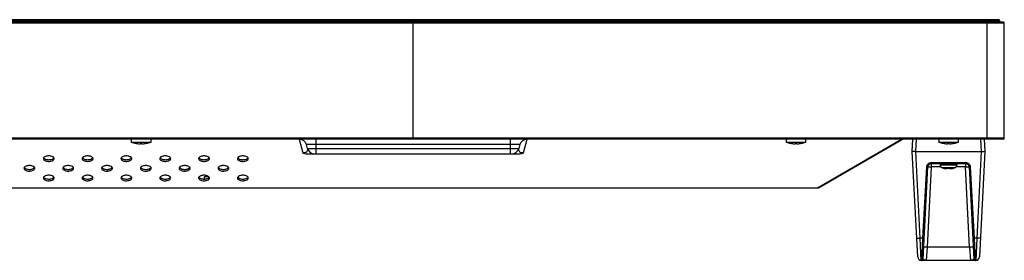
# Model space of a CAD drawing. Units: millimetres. Extents: x 0 to 1189, y 0 to 841.
# Drawn here: x 405 to 486, y 179 to 199 of the extents above; entities that cross this region are included whole.
import ezdxf

# ---------------------------------------------------------------- set-up
doc = ezdxf.new("R2010")
doc.units = ezdxf.units.MM
doc.header["$LTSCALE"] = 65.395
for name, color, linetype in [('98_ADD_UDM_1DXF_CONTINUOUS_LINE', 7, 'CONTINUOUS'), ('98UH5E_CABINDXF_CONTINUOUS_LINE', 7, 'CONTINUOUS'), ('FAB30016411_DXF_CONTINUOUS_LINE', 7, 'CONTINUOUS'), ('FAB313394_DXF_CONTINUOUS_LINE', 7, 'CONTINUOUS'), ('MBH63302201_DXF_CONTINUOUS_LINE', 7, 'CONTINUOUS'), ('MBH63322101_DXF_CONTINUOUS_LINE', 7, 'CONTINUOUS'), ('MCK68107101_DXF_CONTINUOUS_LINE', 7, 'CONTINUOUS'), ('MEB62895201_DXF_CONTINUOUS_LINE', 7, 'CONTINUOUS')]:
    doc.layers.add(name, color=color, linetype=linetype)

msp = doc.modelspace()

# ---------------------------------------------------------------- linework, layer by layer
at = {"layer": '98_ADD_UDM_1DXF_CONTINUOUS_LINE', "color": 7, "linetype": 'Continuous'}
for p, q in [((47.8694, 198.9569), (485.4294, 198.9569)), ((47.9494, 199.0369), (485.3494, 199.0369)), ((484.4294, 199.0369), (484.4294, 198.8369)), ((485.4294, 198.9569), (485.4294, 198.8369))]:
    msp.add_line(p, q, dxfattribs=at)
msp.add_arc((485.3494, 198.9569), 0.08, 0, 90, dxfattribs=at)
at = {"layer": '98UH5E_CABINDXF_CONTINUOUS_LINE', "color": 7, "linetype": 'Continuous'}
for p, q in [((437.0894, 198.8369), (96.2094, 198.8369)), ((437.0894, 198.7569), (96.2094, 198.7569)), ((437.0894, 189.1569), (437.0894, 198.8369)), ((437.0894, 189.2369), (275.6494, 189.2369)), ((437.0894, 189.1569), (275.6494, 189.1569))]:
    msp.add_line(p, q, dxfattribs=at)
at = {"layer": 'FAB30016411_DXF_CONTINUOUS_LINE', "color": 7, "linetype": 'Continuous'}
for p, q in [((480.5364, 187.1569), (480.549, 187.013)), ((481.9099, 187.013), (480.549, 187.013)), ((481.722, 186.7856), (480.7369, 186.7856)), ((480.8194, 186.7642), (480.8194, 186.767)), ((481.1294, 186.7449), (481.1294, 186.767)), ((481.3294, 186.767), (481.3294, 186.7449)), ((481.6394, 186.767), (481.6394, 186.7642)), ((481.9224, 187.1569), (481.9099, 187.013))]:
    msp.add_line(p, q, dxfattribs=at)
for centre, radius, start, end in [((480.808, 187.0356), 0.26, 185, 254.11915), ((481.2294, 188.5169), 1.8, 254.11915, 256.833725), ((481.2294, 188.5169), 1.7972, 256.812992, 260.390951), ((481.1309, 187.9351), 1.2072, 260.390972, 260.778184), ((481.1239, 186.7449), 0.00552, 346.051108, 0.065831), ((481.2294, 188.5169), 1.7527, 266.729192, 273.270808), ((481.335, 186.7449), 0.00552, 179.934234, 193.948281), ((481.3279, 187.9351), 1.2072, 279.22183, 279.609029), ((481.2294, 188.5169), 1.7972, 279.609049, 283.187008), ((481.2294, 188.5169), 1.8, 283.166275, 285.88085), ((481.6508, 187.0356), 0.26, 285.88085, 355)]:
    msp.add_arc(centre, radius, start, end, dxfattribs=at)
for points, knots in [([(480.9375, 186.7435), (480.9614, 186.7397), (481.0051, 186.7337), (481.0657, 186.7302), (481.1026, 186.7314), (481.1278, 186.7374), (481.1293, 186.7435)], [0, 0, 0, 0, 0.3719761, 0.6872467, 0.9025928, 1, 1, 1, 1]), ([(481.3296, 186.7435), (481.3311, 186.7374), (481.3563, 186.7314), (481.3932, 186.7302), (481.4537, 186.7337), (481.4975, 186.7397), (481.5214, 186.7435)], [0, 0, 0, 0, 0.0974086, 0.3127569, 0.6280281, 1, 1, 1, 1])]:
    msp.add_open_spline(points, degree=3, knots=knots, dxfattribs=at)
at = {"layer": 'FAB313394_DXF_CONTINUOUS_LINE', "color": 7, "linetype": 'Continuous'}
for p, q in [((413.8494, 189.1569), (413.8494, 188.8969)), ((415.4494, 189.1569), (415.4494, 188.8969)), ((467.8494, 189.1569), (467.8494, 188.8969)), ((469.4494, 189.1569), (469.4494, 188.8969)), ((480.4294, 189.1569), (480.4294, 188.8969)), ((482.0294, 189.1569), (482.0294, 188.8969)), ((415.4494, 188.8969), (413.8494, 188.8969)), ((414.2967, 188.8067), (414.2794, 188.8097)), ((414.2973, 188.8078), (414.2967, 188.8067)), ((414.5794, 188.7792), (414.5794, 188.8078)), ((414.7194, 188.8078), (414.7194, 188.7792)), ((415.0022, 188.8067), (415.0016, 188.8078)), ((415.0022, 188.8067), (415.0194, 188.8097)), ((469.4494, 188.8969), (467.8494, 188.8969)), ((468.2967, 188.8067), (468.2794, 188.8097)), ((468.2973, 188.8078), (468.2967, 188.8067)), ((468.5794, 188.7792), (468.5794, 188.8078)), ((468.7194, 188.8078), (468.7194, 188.7792)), ((469.0022, 188.8067), (469.0016, 188.8078)), ((469.0022, 188.8067), (469.0194, 188.8097)), ((482.0294, 188.8969), (480.4294, 188.8969)), ((480.8767, 188.8067), (480.8594, 188.8097)), ((480.8773, 188.8078), (480.8767, 188.8067)), ((481.1594, 188.7792), (481.1594, 188.8078)), ((481.2994, 188.8078), (481.2994, 188.7792)), ((481.5822, 188.8067), (481.5816, 188.8078)), ((481.5822, 188.8067), (481.5994, 188.8097))]:
    msp.add_line(p, q, dxfattribs=at)
for centre, radius, start, end in [((414.6494, 190.8785), 2.1017, 250.544843, 259.860189), ((414.6494, 190.8785), 2.1005, 260.348443, 268.090242), ((414.6494, 191.0824), 2.2757, 268.237321, 271.762679), ((414.6494, 190.8785), 2.1005, 271.909758, 279.651557), ((414.6494, 190.8785), 2.1017, 280.139811, 289.455157), ((468.6494, 190.8785), 2.1017, 250.544843, 259.860189), ((468.6494, 190.8785), 2.1005, 260.348443, 268.090242), ((468.6494, 191.0824), 2.2757, 268.237321, 271.762679), ((468.6494, 190.8785), 2.1005, 271.909758, 279.651557), ((468.6494, 190.8785), 2.1017, 280.139811, 289.455157), ((481.2294, 190.8785), 2.1017, 250.544843, 259.860189), ((481.2294, 190.8785), 2.1005, 260.348443, 268.090242), ((481.2294, 191.0824), 2.2757, 268.237321, 271.762679), ((481.2294, 190.8785), 2.1005, 271.909758, 279.651557), ((481.2294, 190.8785), 2.1017, 280.139811, 289.455157)]:
    msp.add_arc(centre, radius, start, end, dxfattribs=at)
at = {"layer": 'MBH63302201_DXF_CONTINUOUS_LINE', "color": 7, "linetype": 'Continuous'}
for p, q in [((485.7494, 198.8369), (437.0894, 198.8369)), ((437.0894, 189.1569), (437.0894, 198.8369)), ((485.8294, 198.7569), (437.0894, 198.7569)), ((484.4294, 189.1569), (484.4294, 198.8369)), ((485.8294, 189.2369), (485.8294, 198.7569)), ((485.8294, 189.2369), (437.0894, 189.2369)), ((485.7494, 189.1569), (437.0894, 189.1569))]:
    msp.add_line(p, q, dxfattribs=at)
for centre, start, end in [((485.7494, 198.7569), 0, 90), ((485.7494, 189.2369), 270, 360)]:
    msp.add_arc(centre, 0.08, start, end, dxfattribs=at)
at = {"layer": 'MBH63322101_DXF_CONTINUOUS_LINE', "color": 7, "linetype": 'Continuous'}
for p, q in [((437.0894, 198.8369), (96.2094, 198.8369)), ((437.0894, 198.7569), (96.2094, 198.7569)), ((437.0894, 189.1569), (437.0894, 198.8369)), ((437.0894, 189.2369), (275.6494, 189.2369)), ((437.0894, 189.1569), (275.6494, 189.1569))]:
    msp.add_line(p, q, dxfattribs=at)
at = {"layer": 'MCK68107101_DXF_CONTINUOUS_LINE', "color": 7, "linetype": 'Continuous'}
for p, q in [((427.686, 189.1569), (427.986, 188.0373)), ((429.0894, 187.9569), (429.0894, 189.1569)), ((445.0894, 189.1569), (445.0894, 187.9569)), ((446.1929, 188.0373), (446.4929, 189.1569)), ((470.4334, 185.1569), (477.3616, 189.1569)), ((470.5041, 185.1569), (477.4323, 189.1569)), ((445.8918, 188.7122), (428.2871, 188.7122)), ((428.3703, 188.4016), (428.2871, 188.7122)), ((428.3703, 188.4016), (445.8086, 188.4016)), ((445.8918, 188.7122), (445.8086, 188.4016)), ((428.403, 187.9569), (445.7759, 187.9569)), ((419.8994, 186.0769), (420.2301, 186.0769)), ((419.8994, 185.8719), (419.8994, 186.0769)), ((356.8094, 185.1569), (470.5041, 185.1569))]:
    msp.add_line(p, q, dxfattribs=at)
for centre, start, end in [((427.7075, 188.5569), 15, 90), ((446.4714, 188.5569), 90, 165), ((428.9498, 188.5569), 195, 270), ((445.229, 188.5569), 270, 345)]:
    msp.add_arc(centre, 0.6, start, end, dxfattribs=at)
for points, knots in [([(428.3703, 188.4016), (428.3849, 188.3471), (428.3914, 188.254), (428.3309, 188.1347), (428.2674, 188.0901), (428.2282, 188.0726)], [0, 0, 0, 0, 0.4332541, 0.6704994, 1, 1, 1, 1]), ([(445.9506, 188.0726), (445.9114, 188.0901), (445.848, 188.1347), (445.7875, 188.254), (445.794, 188.3471), (445.8086, 188.4016)], [0, 0, 0, 0, 0.3295053, 0.5667489, 1, 1, 1, 1]), ([(406.5994, 187.5569), (406.5994, 187.526), (406.6331, 187.4554), (406.7629, 187.3719), (406.9252, 187.3335), (407.0942, 187.3303), (407.2855, 187.351), (407.4994, 187.4412), (407.4994, 187.5569)], [0, 0, 0, 0, 0.0873401, 0.2021716, 0.4269552, 0.5513086, 0.6729876, 1, 1, 1, 1]), ([(407.4776, 187.6262), (407.4416, 187.6817), (407.2931, 187.7615), (407.0494, 187.7936), (406.8058, 187.7615), (406.6573, 187.6817), (406.6213, 187.6262)], [0, 0, 0, 0, 0.2126693, 0.5, 0.7873307, 1, 1, 1, 1]), ([(406.6213, 187.6261), (406.6573, 187.5706), (406.8058, 187.4908), (407.0494, 187.4587), (407.2931, 187.4908), (407.4416, 187.5706), (407.4776, 187.6261)], [0, 0, 0, 0, 0.2126693, 0.5, 0.7873307, 1, 1, 1, 1]), ([(409.7994, 187.5569), (409.7994, 187.526), (409.8331, 187.4554), (409.9629, 187.3719), (410.1252, 187.3335), (410.2942, 187.3303), (410.4855, 187.351), (410.6994, 187.4412), (410.6994, 187.5569)], [0, 0, 0, 0, 0.0873401, 0.2021716, 0.4269552, 0.5513086, 0.6729876, 1, 1, 1, 1]), ([(410.6776, 187.6262), (410.6416, 187.6817), (410.4931, 187.7615), (410.2494, 187.7936), (410.0058, 187.7615), (409.8573, 187.6817), (409.8213, 187.6262)], [0, 0, 0, 0, 0.2126693, 0.5, 0.7873307, 1, 1, 1, 1]), ([(409.8213, 187.6261), (409.8573, 187.5706), (410.0058, 187.4908), (410.2494, 187.4587), (410.4931, 187.4908), (410.6416, 187.5706), (410.6776, 187.6261)], [0, 0, 0, 0, 0.2126693, 0.5, 0.7873307, 1, 1, 1, 1]), ([(412.9994, 187.5569), (412.9994, 187.526), (413.0331, 187.4554), (413.1629, 187.3719), (413.3252, 187.3335), (413.4942, 187.3303), (413.6855, 187.351), (413.8994, 187.4412), (413.8994, 187.5569)], [0, 0, 0, 0, 0.0873401, 0.2021716, 0.4269552, 0.5513086, 0.6729876, 1, 1, 1, 1]), ([(413.8776, 187.6262), (413.8416, 187.6817), (413.6931, 187.7615), (413.4494, 187.7936), (413.2058, 187.7615), (413.0573, 187.6817), (413.0213, 187.6262)], [0, 0, 0, 0, 0.2126693, 0.5, 0.7873307, 1, 1, 1, 1]), ([(413.0213, 187.6261), (413.0573, 187.5706), (413.2058, 187.4908), (413.4494, 187.4587), (413.6931, 187.4908), (413.8416, 187.5706), (413.8776, 187.6261)], [0, 0, 0, 0, 0.2126693, 0.5, 0.7873307, 1, 1, 1, 1]), ([(416.1994, 187.5569), (416.1994, 187.526), (416.2331, 187.4554), (416.3629, 187.3719), (416.5252, 187.3335), (416.6942, 187.3303), (416.8855, 187.351), (417.0994, 187.4412), (417.0994, 187.5569)], [0, 0, 0, 0, 0.0873401, 0.2021716, 0.4269552, 0.5513086, 0.6729876, 1, 1, 1, 1]), ([(417.0776, 187.6262), (417.0416, 187.6817), (416.8931, 187.7615), (416.6494, 187.7936), (416.4058, 187.7615), (416.2573, 187.6817), (416.2213, 187.6262)], [0, 0, 0, 0, 0.2126693, 0.5, 0.7873307, 1, 1, 1, 1]), ([(416.2213, 187.6261), (416.2573, 187.5706), (416.4058, 187.4908), (416.6494, 187.4587), (416.8931, 187.4908), (417.0416, 187.5706), (417.0776, 187.6261)], [0, 0, 0, 0, 0.2126693, 0.5, 0.7873307, 1, 1, 1, 1]), ([(419.3994, 187.5569), (419.3994, 187.526), (419.4331, 187.4554), (419.5629, 187.3719), (419.7252, 187.3335), (419.8942, 187.3303), (420.0855, 187.351), (420.2994, 187.4412), (420.2994, 187.5569)], [0, 0, 0, 0, 0.0873401, 0.2021716, 0.4269552, 0.5513086, 0.6729876, 1, 1, 1, 1]), ([(420.2776, 187.6262), (420.2416, 187.6817), (420.0931, 187.7615), (419.8494, 187.7936), (419.6058, 187.7615), (419.4573, 187.6817), (419.4213, 187.6262)], [0, 0, 0, 0, 0.2126693, 0.5, 0.7873307, 1, 1, 1, 1]), ([(419.4213, 187.6261), (419.4573, 187.5706), (419.6058, 187.4908), (419.8494, 187.4587), (420.0931, 187.4908), (420.2416, 187.5706), (420.2776, 187.6261)], [0, 0, 0, 0, 0.2126693, 0.5, 0.7873307, 1, 1, 1, 1]), ([(422.5994, 187.5569), (422.5994, 187.526), (422.6331, 187.4554), (422.7629, 187.3719), (422.9252, 187.3335), (423.0942, 187.3303), (423.2855, 187.351), (423.4994, 187.4412), (423.4994, 187.5569)], [0, 0, 0, 0, 0.0873401, 0.2021716, 0.4269552, 0.5513086, 0.6729876, 1, 1, 1, 1]), ([(423.4776, 187.6262), (423.4416, 187.6817), (423.2931, 187.7615), (423.0494, 187.7936), (422.8058, 187.7615), (422.6573, 187.6817), (422.6213, 187.6262)], [0, 0, 0, 0, 0.2126693, 0.5, 0.7873307, 1, 1, 1, 1]), ([(422.6213, 187.6261), (422.6573, 187.5706), (422.8058, 187.4908), (423.0494, 187.4587), (423.2931, 187.4908), (423.4416, 187.5706), (423.4776, 187.6261)], [0, 0, 0, 0, 0.2126693, 0.5, 0.7873307, 1, 1, 1, 1]), ([(428.2282, 188.0726), (428.215, 188.0667), (428.138, 188.038), (428.0534, 188.0329), (427.986, 188.0373)], [0, 0, 0, 0, 0.176403, 1, 1, 1, 1]), ([(427.986, 188.0373), (428.0148, 188.0231), (428.148, 187.9714), (428.2928, 187.9569), (428.403, 187.9569)], [0, 0, 0, 0, 0.2257996, 1, 1, 1, 1]), ([(445.7759, 187.9569), (445.814, 187.9569), (445.9557, 187.9625), (446.0995, 187.9914), (446.1929, 188.0373)], [0, 0, 0, 0, 0.2679294, 1, 1, 1, 1]), ([(446.1929, 188.0373), (446.1662, 188.0355), (446.0842, 188.0345), (446.0011, 188.05), (445.9506, 188.0726)], [0, 0, 0, 0, 0.3266249, 1, 1, 1, 1]), ([(404.9994, 186.7569), (404.9994, 186.726), (405.0331, 186.6554), (405.1629, 186.5719), (405.3252, 186.5335), (405.4942, 186.5303), (405.6855, 186.551), (405.8994, 186.6412), (405.8994, 186.7569)], [0, 0, 0, 0, 0.0873401, 0.2021716, 0.4269552, 0.5513086, 0.6729876, 1, 1, 1, 1]), ([(405.8776, 186.8262), (405.8416, 186.8817), (405.6931, 186.9615), (405.4494, 186.9936), (405.2058, 186.9615), (405.0573, 186.8817), (405.0213, 186.8262)], [0, 0, 0, 0, 0.2126693, 0.5, 0.7873307, 1, 1, 1, 1]), ([(405.0213, 186.8261), (405.0573, 186.7706), (405.2058, 186.6908), (405.4494, 186.6587), (405.6931, 186.6908), (405.8416, 186.7706), (405.8776, 186.8261)], [0, 0, 0, 0, 0.2126693, 0.5, 0.7873307, 1, 1, 1, 1]), ([(408.1994, 186.7569), (408.1994, 186.726), (408.2331, 186.6554), (408.3629, 186.5719), (408.5252, 186.5335), (408.6942, 186.5303), (408.8855, 186.551), (409.0994, 186.6412), (409.0994, 186.7569)], [0, 0, 0, 0, 0.0873401, 0.2021716, 0.4269552, 0.5513086, 0.6729876, 1, 1, 1, 1]), ([(409.0776, 186.8262), (409.0416, 186.8817), (408.8931, 186.9615), (408.6494, 186.9936), (408.4058, 186.9615), (408.2573, 186.8817), (408.2213, 186.8262)], [0, 0, 0, 0, 0.2126693, 0.5, 0.7873307, 1, 1, 1, 1]), ([(408.2213, 186.8261), (408.2573, 186.7706), (408.4058, 186.6908), (408.6494, 186.6587), (408.8931, 186.6908), (409.0416, 186.7706), (409.0776, 186.8261)], [0, 0, 0, 0, 0.2126693, 0.5, 0.7873307, 1, 1, 1, 1]), ([(411.3994, 186.7569), (411.3994, 186.726), (411.4331, 186.6554), (411.5629, 186.5719), (411.7252, 186.5335), (411.8942, 186.5303), (412.0855, 186.551), (412.2994, 186.6412), (412.2994, 186.7569)], [0, 0, 0, 0, 0.0873401, 0.2021716, 0.4269552, 0.5513086, 0.6729876, 1, 1, 1, 1]), ([(412.2776, 186.8262), (412.2416, 186.8817), (412.0931, 186.9615), (411.8494, 186.9936), (411.6058, 186.9615), (411.4573, 186.8817), (411.4213, 186.8262)], [0, 0, 0, 0, 0.2126693, 0.5, 0.7873307, 1, 1, 1, 1]), ([(411.4213, 186.8261), (411.4573, 186.7706), (411.6058, 186.6908), (411.8494, 186.6587), (412.0931, 186.6908), (412.2416, 186.7706), (412.2776, 186.8261)], [0, 0, 0, 0, 0.2126693, 0.5, 0.7873307, 1, 1, 1, 1]), ([(414.5994, 186.7569), (414.5994, 186.726), (414.6331, 186.6554), (414.7629, 186.5719), (414.9252, 186.5335), (415.0942, 186.5303), (415.2855, 186.551), (415.4994, 186.6412), (415.4994, 186.7569)], [0, 0, 0, 0, 0.0873401, 0.2021716, 0.4269552, 0.5513086, 0.6729876, 1, 1, 1, 1]), ([(415.4776, 186.8262), (415.4416, 186.8817), (415.2931, 186.9615), (415.0494, 186.9936), (414.8058, 186.9615), (414.6573, 186.8817), (414.6213, 186.8262)], [0, 0, 0, 0, 0.2126693, 0.5, 0.7873307, 1, 1, 1, 1]), ([(414.6213, 186.8261), (414.6573, 186.7706), (414.8058, 186.6908), (415.0494, 186.6587), (415.2931, 186.6908), (415.4416, 186.7706), (415.4776, 186.8261)], [0, 0, 0, 0, 0.2126693, 0.5, 0.7873307, 1, 1, 1, 1]), ([(417.7994, 186.7569), (417.7994, 186.726), (417.8331, 186.6554), (417.9629, 186.5719), (418.1252, 186.5335), (418.2942, 186.5303), (418.4855, 186.551), (418.6994, 186.6412), (418.6994, 186.7569)], [0, 0, 0, 0, 0.0873401, 0.2021716, 0.4269552, 0.5513086, 0.6729876, 1, 1, 1, 1]), ([(418.6776, 186.8262), (418.6416, 186.8817), (418.4931, 186.9615), (418.2494, 186.9936), (418.0058, 186.9615), (417.8573, 186.8817), (417.8213, 186.8262)], [0, 0, 0, 0, 0.2126693, 0.5, 0.7873307, 1, 1, 1, 1]), ([(417.8213, 186.8261), (417.8573, 186.7706), (418.0058, 186.6908), (418.2494, 186.6587), (418.4931, 186.6908), (418.6416, 186.7706), (418.6776, 186.8261)], [0, 0, 0, 0, 0.2126693, 0.5, 0.7873307, 1, 1, 1, 1]), ([(420.9994, 186.7569), (420.9994, 186.726), (421.0331, 186.6554), (421.1629, 186.5719), (421.3252, 186.5335), (421.4942, 186.5303), (421.6855, 186.551), (421.8994, 186.6412), (421.8994, 186.7569)], [0, 0, 0, 0, 0.0873401, 0.2021716, 0.4269552, 0.5513086, 0.6729876, 1, 1, 1, 1]), ([(421.8776, 186.8262), (421.8416, 186.8817), (421.6931, 186.9615), (421.4494, 186.9936), (421.2058, 186.9615), (421.0573, 186.8817), (421.0213, 186.8262)], [0, 0, 0, 0, 0.2126693, 0.5, 0.7873307, 1, 1, 1, 1]), ([(421.0213, 186.8261), (421.0573, 186.7706), (421.2058, 186.6908), (421.4494, 186.6587), (421.6931, 186.6908), (421.8416, 186.7706), (421.8776, 186.8261)], [0, 0, 0, 0, 0.2126693, 0.5, 0.7873307, 1, 1, 1, 1]), ([(406.5994, 185.9569), (406.5994, 185.926), (406.6331, 185.8554), (406.7629, 185.7719), (406.9252, 185.7335), (407.0942, 185.7303), (407.2855, 185.751), (407.4994, 185.8412), (407.4994, 185.9569)], [0, 0, 0, 0, 0.0873401, 0.2021716, 0.4269552, 0.5513086, 0.6729876, 1, 1, 1, 1]), ([(407.4776, 186.0262), (407.4416, 186.0817), (407.2931, 186.1615), (407.0494, 186.1936), (406.8058, 186.1615), (406.6573, 186.0817), (406.6213, 186.0262)], [0, 0, 0, 0, 0.2126693, 0.5, 0.7873307, 1, 1, 1, 1]), ([(406.6213, 186.0261), (406.6573, 185.9706), (406.8058, 185.8908), (407.0494, 185.8587), (407.2931, 185.8908), (407.4416, 185.9706), (407.4776, 186.0261)], [0, 0, 0, 0, 0.2126693, 0.5, 0.7873307, 1, 1, 1, 1]), ([(409.7994, 185.9569), (409.7994, 185.926), (409.8331, 185.8554), (409.9629, 185.7719), (410.1252, 185.7335), (410.2942, 185.7303), (410.4855, 185.751), (410.6994, 185.8412), (410.6994, 185.9569)], [0, 0, 0, 0, 0.0873401, 0.2021716, 0.4269552, 0.5513086, 0.6729876, 1, 1, 1, 1]), ([(410.6776, 186.0262), (410.6416, 186.0817), (410.4931, 186.1615), (410.2494, 186.1936), (410.0058, 186.1615), (409.8573, 186.0817), (409.8213, 186.0262)], [0, 0, 0, 0, 0.2126693, 0.5, 0.7873307, 1, 1, 1, 1]), ([(409.8213, 186.0261), (409.8573, 185.9706), (410.0058, 185.8908), (410.2494, 185.8587), (410.4931, 185.8908), (410.6416, 185.9706), (410.6776, 186.0261)], [0, 0, 0, 0, 0.2126693, 0.5, 0.7873307, 1, 1, 1, 1]), ([(412.9994, 185.9569), (412.9994, 185.926), (413.0331, 185.8554), (413.1629, 185.7719), (413.3252, 185.7335), (413.4942, 185.7303), (413.6855, 185.751), (413.8994, 185.8412), (413.8994, 185.9569)], [0, 0, 0, 0, 0.0873401, 0.2021716, 0.4269552, 0.5513086, 0.6729876, 1, 1, 1, 1]), ([(413.8776, 186.0262), (413.8416, 186.0817), (413.6931, 186.1615), (413.4494, 186.1936), (413.2058, 186.1615), (413.0573, 186.0817), (413.0213, 186.0262)], [0, 0, 0, 0, 0.2126693, 0.5, 0.7873307, 1, 1, 1, 1]), ([(413.0213, 186.0261), (413.0573, 185.9706), (413.2058, 185.8908), (413.4494, 185.8587), (413.6931, 185.8908), (413.8416, 185.9706), (413.8776, 186.0261)], [0, 0, 0, 0, 0.2126693, 0.5, 0.7873307, 1, 1, 1, 1]), ([(416.1994, 185.9569), (416.1994, 185.926), (416.2331, 185.8554), (416.3629, 185.7719), (416.5252, 185.7335), (416.6942, 185.7303), (416.8855, 185.751), (417.0994, 185.8412), (417.0994, 185.9569)], [0, 0, 0, 0, 0.0873401, 0.2021716, 0.4269552, 0.5513086, 0.6729876, 1, 1, 1, 1]), ([(417.0776, 186.0262), (417.0416, 186.0817), (416.8931, 186.1615), (416.6494, 186.1936), (416.4058, 186.1615), (416.2573, 186.0817), (416.2213, 186.0262)], [0, 0, 0, 0, 0.2126693, 0.5, 0.7873307, 1, 1, 1, 1]), ([(416.2213, 186.0261), (416.2573, 185.9706), (416.4058, 185.8908), (416.6494, 185.8587), (416.8931, 185.8908), (417.0416, 185.9706), (417.0776, 186.0261)], [0, 0, 0, 0, 0.2126693, 0.5, 0.7873307, 1, 1, 1, 1]), ([(419.3994, 185.9569), (419.3994, 185.926), (419.4331, 185.8554), (419.5629, 185.7719), (419.7252, 185.7335), (419.8942, 185.7303), (420.0855, 185.751), (420.2994, 185.8412), (420.2994, 185.9569)], [0, 0, 0, 0, 0.0873401, 0.2021716, 0.4269552, 0.5513086, 0.6729876, 1, 1, 1, 1]), ([(420.2776, 186.0262), (420.2416, 186.0817), (420.0931, 186.1615), (419.8494, 186.1936), (419.6058, 186.1615), (419.4573, 186.0817), (419.4213, 186.0262)], [0, 0, 0, 0, 0.2126693, 0.5, 0.7873307, 1, 1, 1, 1]), ([(419.4213, 186.0261), (419.4573, 185.9706), (419.6058, 185.8908), (419.8494, 185.8587), (420.0931, 185.8908), (420.2416, 185.9706), (420.2776, 186.0261)], [0, 0, 0, 0, 0.2126693, 0.5, 0.7873307, 1, 1, 1, 1]), ([(422.5994, 185.9569), (422.5994, 185.926), (422.6331, 185.8554), (422.7629, 185.7719), (422.9252, 185.7335), (423.0942, 185.7303), (423.2855, 185.751), (423.4994, 185.8412), (423.4994, 185.9569)], [0, 0, 0, 0, 0.0873401, 0.2021716, 0.4269552, 0.5513086, 0.6729876, 1, 1, 1, 1]), ([(423.4776, 186.0262), (423.4416, 186.0817), (423.2931, 186.1615), (423.0494, 186.1936), (422.8058, 186.1615), (422.6573, 186.0817), (422.6213, 186.0262)], [0, 0, 0, 0, 0.2126693, 0.5, 0.7873307, 1, 1, 1, 1]), ([(422.6213, 186.0261), (422.6573, 185.9706), (422.8058, 185.8908), (423.0494, 185.8587), (423.2931, 185.8908), (423.4416, 185.9706), (423.4776, 186.0261)], [0, 0, 0, 0, 0.2126693, 0.5, 0.7873307, 1, 1, 1, 1])]:
    msp.add_open_spline(points, degree=3, knots=knots, dxfattribs=at)
for points in [[(406.6213, 187.6262), (406.6082, 187.6058), (406.5994, 187.5811), (406.5994, 187.5569)], [(407.4994, 187.5569), (407.4994, 187.5811), (407.4907, 187.6058), (407.4776, 187.6262)], [(409.8213, 187.6262), (409.8082, 187.6058), (409.7994, 187.5811), (409.7994, 187.5569)], [(410.6994, 187.5569), (410.6994, 187.5811), (410.6907, 187.6058), (410.6776, 187.6262)], [(413.0213, 187.6262), (413.0082, 187.6058), (412.9994, 187.5811), (412.9994, 187.5569)], [(413.8994, 187.5569), (413.8994, 187.5811), (413.8907, 187.6058), (413.8776, 187.6262)], [(416.2213, 187.6262), (416.2082, 187.6058), (416.1994, 187.5811), (416.1994, 187.5569)], [(417.0994, 187.5569), (417.0994, 187.5811), (417.0907, 187.6058), (417.0776, 187.6262)], [(419.4213, 187.6262), (419.4082, 187.6058), (419.3994, 187.5811), (419.3994, 187.5569)], [(420.2994, 187.5569), (420.2994, 187.5811), (420.2907, 187.6058), (420.2776, 187.6262)], [(422.6213, 187.6262), (422.6082, 187.6058), (422.5994, 187.5811), (422.5994, 187.5569)], [(423.4994, 187.5569), (423.4994, 187.5811), (423.4907, 187.6058), (423.4776, 187.6262)], [(405.0213, 186.8262), (405.0082, 186.8058), (404.9994, 186.7811), (404.9994, 186.7569)], [(405.8994, 186.7569), (405.8994, 186.7811), (405.8907, 186.8058), (405.8776, 186.8262)], [(408.2213, 186.8262), (408.2082, 186.8058), (408.1994, 186.7811), (408.1994, 186.7569)], [(409.0994, 186.7569), (409.0994, 186.7811), (409.0907, 186.8058), (409.0776, 186.8262)], [(411.4213, 186.8262), (411.4082, 186.8058), (411.3994, 186.7811), (411.3994, 186.7569)], [(412.2994, 186.7569), (412.2994, 186.7811), (412.2907, 186.8058), (412.2776, 186.8262)], [(414.6213, 186.8262), (414.6082, 186.8058), (414.5994, 186.7811), (414.5994, 186.7569)], [(415.4994, 186.7569), (415.4994, 186.7811), (415.4907, 186.8058), (415.4776, 186.8262)], [(417.8213, 186.8262), (417.8082, 186.8058), (417.7994, 186.7811), (417.7994, 186.7569)], [(418.6994, 186.7569), (418.6994, 186.7811), (418.6907, 186.8058), (418.6776, 186.8262)], [(421.0213, 186.8262), (421.0082, 186.8058), (420.9994, 186.7811), (420.9994, 186.7569)], [(421.8994, 186.7569), (421.8994, 186.7811), (421.8907, 186.8058), (421.8776, 186.8262)], [(406.6213, 186.0262), (406.6082, 186.0058), (406.5994, 185.9811), (406.5994, 185.9569)], [(407.4994, 185.9569), (407.4994, 185.9811), (407.4907, 186.0058), (407.4776, 186.0262)], [(409.8213, 186.0262), (409.8082, 186.0058), (409.7994, 185.9811), (409.7994, 185.9569)], [(410.6994, 185.9569), (410.6994, 185.9811), (410.6907, 186.0058), (410.6776, 186.0262)], [(413.0213, 186.0262), (413.0082, 186.0058), (412.9994, 185.9811), (412.9994, 185.9569)], [(413.8994, 185.9569), (413.8994, 185.9811), (413.8907, 186.0058), (413.8776, 186.0262)], [(416.2213, 186.0262), (416.2082, 186.0058), (416.1994, 185.9811), (416.1994, 185.9569)], [(417.0994, 185.9569), (417.0994, 185.9811), (417.0907, 186.0058), (417.0776, 186.0262)], [(419.4213, 186.0262), (419.4082, 186.0058), (419.3994, 185.9811), (419.3994, 185.9569)], [(420.2994, 185.9569), (420.2994, 185.9811), (420.2907, 186.0058), (420.2776, 186.0262)], [(422.6213, 186.0262), (422.6082, 186.0058), (422.5994, 185.9811), (422.5994, 185.9569)], [(423.4994, 185.9569), (423.4994, 185.9811), (423.4907, 186.0058), (423.4776, 186.0262)]]:
    msp.add_open_spline(points, degree=3, dxfattribs=at)
at = {"layer": 'MEB62895201_DXF_CONTINUOUS_LINE', "color": 7, "linetype": 'Continuous'}
for p, q in [((478.2294, 188.1569), (478.2819, 189.1569)), ((478.529, 188.1569), (478.5814, 189.1569)), ((483.8774, 189.1569), (483.9299, 188.1569)), ((484.177, 189.1569), (484.2294, 188.1569)), ((478.6862, 179.4412), (478.2294, 188.1569)), ((478.9045, 180.9826), (478.5285, 188.1569)), ((478.529, 188.1569), (483.9299, 188.1569)), ((483.9304, 188.1569), (483.5544, 180.9826)), ((484.2294, 188.1569), (483.7727, 179.4412)), ((479.1254, 180.9826), (479.4339, 186.8691)), ((479.1344, 179.2516), (479.5338, 186.8726)), ((479.4859, 180.2523), (479.8334, 186.883)), ((479.8334, 187.2482), (482.6255, 187.2482)), ((479.8334, 186.883), (479.8334, 187.2482)), ((479.8334, 187.1569), (482.6255, 187.1569)), ((480.5976, 186.883), (479.8334, 186.883)), ((482.6255, 186.883), (481.8612, 186.883)), ((482.6255, 187.2482), (482.6255, 186.883)), ((482.973, 180.2523), (482.6255, 186.883)), ((482.9251, 186.8726), (483.3245, 179.2516)), ((483.0249, 186.8691), (483.3334, 180.9826)), ((479.1254, 180.9826), (478.9045, 180.9826)), ((478.9858, 179.1569), (478.9045, 180.9826)), ((479.0345, 179.1569), (479.1254, 180.9826)), ((479.4141, 179.1569), (479.4859, 180.2523)), ((482.973, 180.2523), (479.4859, 180.2523)), ((482.973, 180.2523), (483.0448, 179.1569)), ((483.5544, 180.9826), (483.3334, 180.9826)), ((483.3334, 180.9826), (483.4243, 179.1569)), ((483.5544, 180.9826), (483.4731, 179.1569)), ((483.4731, 179.1569), (478.9858, 179.1569))]:
    msp.add_line(p, q, dxfattribs=at)
for centre, radius, start, end in [((479.8334, 186.8569), 0.3, 90, 177), ((482.6255, 186.8569), 0.3, 3, 90), ((478.9858, 179.4569), 0.3, 183, 270), ((483.4731, 179.4569), 0.3, 269.999997, 356.999937), ((479.0345, 179.2569), 0.1, 270.000012, 356.999975), ((483.4243, 179.2569), 0.1, 183, 270)]:
    msp.add_arc(centre, radius, start, end, dxfattribs=at)
for points, knots in [([(478.5285, 188.1569), (478.4903, 188.1569), (478.3906, 188.1557), (478.2909, 188.155), (478.2294, 188.1569)], [0, 0, 0, 0, 0.3831047, 1, 1, 1, 1]), ([(483.9299, 188.1569), (483.9681, 188.1569), (484.0679, 188.1557), (484.1678, 188.155), (484.2294, 188.1569)], [0, 0, 0, 0, 0.3828263, 1, 1, 1, 1]), ([(479.4339, 186.8691), (479.4391, 186.9677), (479.5291, 187.1685), (479.7345, 187.2482), (479.8334, 187.2482)], [0, 0, 0, 0, 0.4994343, 1, 1, 1, 1]), ([(479.4339, 186.8691), (479.4466, 186.8684), (479.4695, 186.8678), (479.5024, 186.8671), (479.519, 186.8697), (479.5337, 186.8698), (479.5338, 186.8726)], [0, 0, 0, 0, 0.3794952, 0.7013624, 0.9177455, 1, 1, 1, 1]), ([(479.5338, 186.8726), (479.5339, 186.8751), (479.544, 186.8792), (479.5597, 186.882), (479.5882, 186.885), (479.6417, 186.8875), (479.725, 186.8875), (479.7953, 186.885), (479.8334, 186.883)], [0, 0, 0, 0, 0.0253581, 0.0838439, 0.1763412, 0.2999145, 0.6211938, 1, 1, 1, 1]), ([(482.6255, 187.2482), (482.7244, 187.2482), (482.9298, 187.1685), (483.0198, 186.9677), (483.0249, 186.8691)], [0, 0, 0, 0, 0.5005657, 1, 1, 1, 1]), ([(482.6255, 186.883), (482.6636, 186.885), (482.7339, 186.8875), (482.8172, 186.8875), (482.8707, 186.885), (482.8992, 186.882), (482.9149, 186.8792), (482.9249, 186.8751), (482.9251, 186.8726)], [0, 0, 0, 0, 0.3788063, 0.7000856, 0.8236589, 0.9161561, 0.9746419, 1, 1, 1, 1]), ([(483.0249, 186.8691), (483.0122, 186.8684), (482.9894, 186.8678), (482.9565, 186.8671), (482.9399, 186.8697), (482.9252, 186.8698), (482.9251, 186.8726)], [0, 0, 0, 0, 0.3794952, 0.7013624, 0.9177455, 1, 1, 1, 1]), ([(478.6049, 180.993), (478.605, 180.9905), (478.6151, 180.9864), (478.6308, 180.9836), (478.6592, 180.9806), (478.7128, 180.9781), (478.7961, 180.978), (478.8664, 180.9806), (478.9045, 180.9826)], [0, 0, 0, 0, 0.0253583, 0.0838445, 0.1763406, 0.2999151, 0.6211946, 1, 1, 1, 1]), ([(479.1254, 180.9826), (479.1381, 180.9819), (479.161, 180.9812), (479.1939, 180.9806), (479.2105, 180.9831), (479.2252, 180.9833), (479.2253, 180.986)], [0, 0, 0, 0, 0.3794952, 0.7013624, 0.9177455, 1, 1, 1, 1]), ([(479.4859, 180.2523), (479.4478, 180.2543), (479.3775, 180.2568), (479.2942, 180.2567), (479.2406, 180.2542), (479.2122, 180.2512), (479.1965, 180.2485), (479.1864, 180.2444), (479.1863, 180.2418)], [0, 0, 0, 0, 0.3788063, 0.7000856, 0.8236589, 0.9161561, 0.9746419, 1, 1, 1, 1]), ([(483.2726, 180.2418), (483.2724, 180.2444), (483.2624, 180.2485), (483.2467, 180.2512), (483.2182, 180.2542), (483.1647, 180.2567), (483.0814, 180.2568), (483.0111, 180.2543), (482.973, 180.2523)], [0, 0, 0, 0, 0.0253581, 0.0838439, 0.1763411, 0.2999144, 0.6211937, 1, 1, 1, 1]), ([(483.3334, 180.9826), (483.3207, 180.9819), (483.2979, 180.9812), (483.265, 180.9806), (483.2484, 180.9831), (483.2337, 180.9833), (483.2336, 180.986)], [0, 0, 0, 0, 0.3794952, 0.7013624, 0.9177455, 1, 1, 1, 1]), ([(483.854, 180.993), (483.8539, 180.9905), (483.8438, 180.9864), (483.8281, 180.9836), (483.7997, 180.9806), (483.7461, 180.9781), (483.6628, 180.978), (483.5925, 180.9806), (483.5544, 180.9826)], [0, 0, 0, 0, 0.0253583, 0.0838445, 0.1763406, 0.2999151, 0.6211946, 1, 1, 1, 1]), ([(479.4141, 179.1569), (479.3515, 179.1569), (479.2607, 179.1707), (479.1712, 179.2063), (479.1336, 179.2367), (479.1344, 179.2516)], [0, 0, 0, 0, 0.6135011, 0.8536792, 1, 1, 1, 1]), ([(483.3245, 179.2516), (483.3253, 179.2367), (483.2877, 179.2063), (483.1981, 179.1707), (483.1074, 179.1569), (483.0448, 179.1569)], [0, 0, 0, 0, 0.1463209, 0.3864989, 1, 1, 1, 1])]:
    msp.add_open_spline(points, degree=3, knots=knots, dxfattribs=at)

doc.saveas('drawing.dxf')
